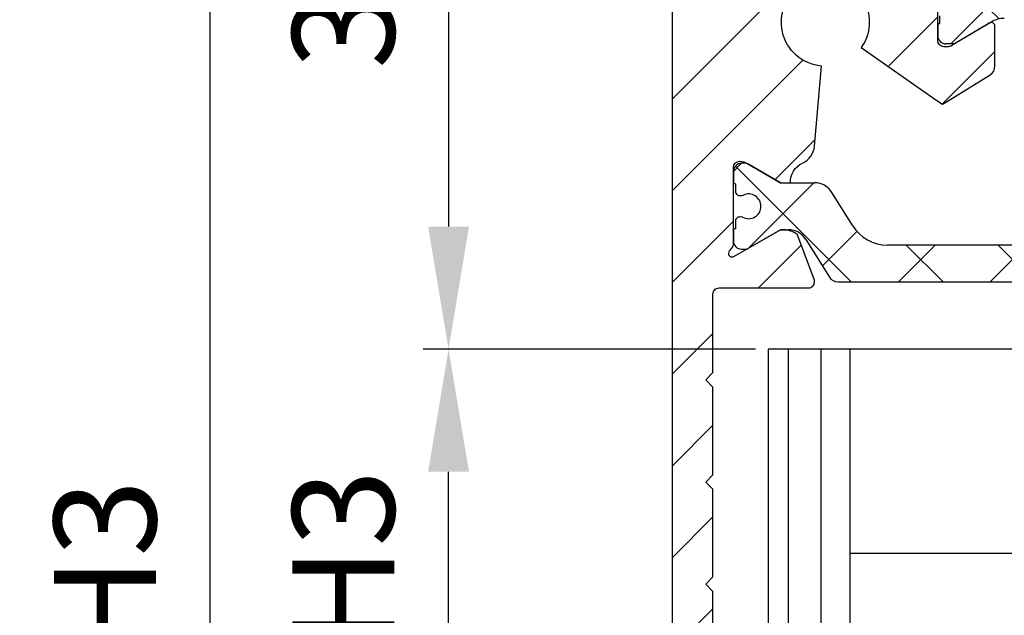
# Model space of a CAD drawing. Units: millimetres. Extents: x -3416 to 5266, y -2987 to 3139.
# Drawn here: x 4975 to 5023, y 2036 to 2065 of the extents above; entities that cross this region are included whole.
import ezdxf

# ---------------------------------------------------------------- set-up
doc = ezdxf.new("R2010")
doc.units = ezdxf.units.MM
for name, color, linetype in [('dimension-Bemassung', 5, 'Continuous'), ('hatching-Schraffur', 5, 'Continuous'), ('helpline-Hilfslinie', 2, 'Continuous'), ('outline-Körperkante', 7, 'Continuous')]:
    doc.layers.add(name, color=color, linetype=linetype)
doc.dimstyles.new('Details', dxfattribs={"dimtxt": 5, "dimasz": 6, "dimexe": 1.25, "dimexo": 0.625, "dimgap": 2, "dimtad": 1, "dimdec": 1, "dimtxsty": 'Standard', "dimcen": 2.5, "dimadec": 0, "dimazin": 0, "dimtfac": 1, "dimtdec": 1, "dimtmove": 0, "dimatfit": 3, "dimfxl": 1, "dimarcsym": 0})

# ---------------------------------------------------------------- blocks, each defined once
blk = doc.blocks.new('3-64-1456_Türschuhprofil_oben')
at = {"layer": 'hatching-Schraffur'}
h = blk.add_hatch(dxfattribs=at)
h.set_pattern_fill('ANSI31', color=256, style=0)
h.set_pattern_definition([(45, (0, 0), (-2.245064030267287, 2.245064030267288), [])])
edge = h.paths.add_edge_path()
edge.add_line((-3.837218230462503, -16.53074897988217), (-3.043399191238548, -14.4098741211078))
edge.add_arc((-3.32436361373919, -14.30471237287977), 0.3000000000024936, 339.4797038659967, 344.479703865944)
edge.add_arc((-3.326626429127917, -14.30498939805757), 0.3021074368022489, 344.6451592989022, 434.2689167358753)
edge.add_arc((-3.326221590107727, -14.37037832392614), 0.3653869254155966, 77.11115392633576, 90.21081669355134)
edge.add_line((-3.327566008323677, -14.00499387187006), (-16.50000013378156, -14.00499387187006))
edge.add_arc((-16.50000013378156, -13.50499387187006), 0.5, 180, 270, ccw=False)
edge.add_line((-17.00000013378156, -13.50499387187006), (-17.00000013378156, -3.500000000000003))
edge.add_arc((-16.50000013378156, -3.500000000000003), 0.5, 90, 180, ccw=False)
edge.add_line((-16.50000013378156, -3.000000000000003), (-8.00000013378156, -3.000000000000003))
edge.add_line((-8.00000013378156, -3.000000000000003), (-8.00000013378156, -0.2500000000000035))
edge.add_arc((-8.25000013378156, -0.2500000000000035), 0.25, 0, 90)
edge.add_line((-8.25000013378156, -3.6e-15), (-19.75000013378156, -3.6e-15))
edge.add_arc((-19.75000013378156, -0.2500000000000035), 0.25, 90, 180)
edge.add_line((-20.00000013378156, -0.2500000000000035), (-20.0000001337802, -59.74999999999988))
edge.add_arc((-19.75000013378019, -59.74999999999989), 0.25, 180, 270)
edge.add_line((-19.75000013378019, -59.99999999999989), (-18.25000013378019, -59.99999999999989))
edge.add_arc((-18.25000013378019, -59.74999999999989), 0.25, 270, 360)
edge.add_line((-18.00000013378019, -59.74999999999989), (-18.00000013378019, -58.49999999999989))
edge.add_line((-18.00000013378019, -58.49999999999989), (-19.00000013378019, -58.49999999999989))
edge.add_line((-19.00000013378019, -58.49999999999989), (-19.00000013378019, -56.49999999999989))
edge.add_line((-19.00000013378019, -56.49999999999989), (-18.00000013378019, -56.49999999999989))
edge.add_line((-18.00000013378019, -56.49999999999989), (-18.00000013378019, -51.853553390593))
edge.add_line((-18.00000013378019, -51.853553390593), (-18.35355352437444, -51.49999999999989))
edge.add_line((-18.35355352437444, -51.49999999999989), (-18.00000013378019, -51.14644660940587))
edge.add_line((-18.00000013378019, -51.14644660940587), (-18.00000013378019, -46.853553390593))
edge.add_line((-18.00000013378019, -46.853553390593), (-18.35355352437444, -46.49999999999989))
edge.add_line((-18.35355352437444, -46.49999999999989), (-18.0000001337811, -46.14644660940701))
edge.add_line((-18.0000001337811, -46.14644660940701), (-18.0000001337811, -41.85355339059277))
edge.add_line((-18.0000001337811, -41.85355339059277), (-18.35355352437444, -41.49999999999989))
edge.add_line((-18.35355352437444, -41.49999999999989), (-18.00000013378019, -41.14644660940587))
edge.add_line((-18.00000013378019, -41.14644660940587), (-18.0000001337811, -36.85355339059289))
edge.add_line((-18.0000001337811, -36.85355339059289), (-18.35355352437444, -36.50000000000001))
edge.add_line((-18.35355352437444, -36.50000000000001), (-18.00000013378019, -36.14644660940599))
edge.add_line((-18.00000013378019, -36.14644660940599), (-17.99999986621803, -32.30000000000017))
edge.add_arc((-17.6999998662183, -32.29999999999972), 0.2999999999997236, 90.0000000000814, 180.0000000000869, ccw=False)
edge.add_line((-17.69999986621873, -31.99999999999999), (-13.24471835356611, -32))
edge.add_arc((-13.34336571894894, -31.69793400430918), 0.3177659019618979, 288.0857714562713, 374.1955540554177)
edge.add_line((-13.035302995202, -31.62000758589236), (-13.87394007735791, -29.37613408037152))
edge.add_arc((-14.6154555633037, -30.4675861695951), 1.319512364083006, 55.80842485946665, 84.96448793799092)
edge.add_line((-14.49963778046715, -29.15316648009453), (-14.69455186659758, -29.15316648009453))
edge.add_line((-14.69455186659758, -29.15316648009453), (-16.98905481287576, -30.47789852826471))
edge.add_arc((-17.06741086247073, -30.33974853275817), 0.1588240906367383, 169.897477652807, 299.56108271660554, ccw=False)
edge.add_arc((-16.85339298689264, -30.37084539421867), 0.3750423804833057, 131.1128277628567, 170.9556592019639, ccw=False)
edge.add_arc((-17.29999983222307, -29.8646755928842), 0.2999999999998974, 311.8103148955966, 359.9999999998202)
edge.add_line((-16.99999983222318, -29.86467559288514), (-16.99999986622411, -26.0999999999999))
edge.add_arc((-16.69999986622441, -26.0999999999999), 0.2999999999996987, 89.99999999999932, 179.9999999999993, ccw=False)
edge.add_arc((-16.73827084679756, -26.62011419782759), 0.821006678067904, 57.205411647256426, 87.32820618644632, ccw=False)
edge.add_line((-16.29358997227278, -25.92996139933731), (-14.69455159902964, -26.85316648009435))
edge.add_line((-14.69455159902964, -26.85316648009435), (-14.19999986621895, -26.85316648009435))
edge.add_arc((-13.19733008149936, -26.80309166217506), 1.003919411396794, 114.48185461841419, 182.8590609092003, ccw=False)
edge.add_arc((-14.02671818047933, -24.97886493543862), 0.9999990236242918, 294.4160323420492, 355.0000399542878)
edge.add_line((-13.03052439427154, -25.06601989840988), (-12.68738498068876, -21.14391845402042))
edge.add_arc((-12.50000013378148, -19.00209985312327), 2.149999999999881, 47.091330806915494, 265.0000000000046, ccw=False)
edge.add_arc((-12.50000013378148, -19.00209985312331), 2.149999999999911, -3.586494598701279, 47.09133080691629, ccw=False)
edge.add_arc((-12.50000013378165, -19.00209985312337), 2.150000000000068, 325.0000000000093, 356.4135054013005, ccw=False)
edge.add_line((-10.73882323856006, -20.23528919127787), (-7.043433253208268, -22.82282911564608))
edge.add_line((-7.043433253208268, -22.82282911564608), (-6.773897573983168, -23.01156003005599))
edge.add_line((-6.773897573983168, -23.01156003005599), (-6.493934460519204, -22.83867424252776))
edge.add_line((-6.493934460519204, -22.83867424252776), (-4.437289559268384, -21.56863309667961))
edge.add_arc((-4.700000133781657, -21.14321194765319), 0.500000000000053, 301.6965991263952, 360.000000000026)
edge.add_line((-4.200000133781605, -21.14321194765296), (-4.200000000000968, -19.19499387186967))
edge.add_arc((-4.377004053579681, -19.19032161480724), 0.1770657080559455, 358.4879529245838, 472.5010580280442)
edge.add_line((-4.444767187297691, -19.02673548251582), (-6.179021545127675, -20.06145162670691))
edge.add_line((-6.179021545127675, -20.06145162670691), (-6.327538443498486, -20.15024656128565))
edge.add_arc((-6.485164788206593, -19.89499387187016), 0.2999999999997982, 269.99999999999983, 301.6965991264549, ccw=False)
edge.add_line((-6.485164788206594, -20.19499387186996), (-6.700000133781605, -20.19499387186989))
edge.add_arc((-6.700000133781591, -19.89499387187017), 0.2999999999997129, 179.9999999999973, 269.99999999999727, ccw=False)
edge.add_line((-7.000000133781304, -19.89499387187016), (-7.00000000000024, -16.04220746736861))
edge.add_arc((-7.300000000000332, -16.04220746736986), 0.3000000000000913, 2.388385e-10, 48.18968510446152)
edge.add_arc((-6.853393154669983, -15.53603766603504), 0.3750423804833151, 189.0443407980354, 228.8871722371428, ccw=False)
edge.add_arc((-7.067411030248094, -15.56713452749553), 0.1588240906367362, 60.438917283391504, 190.1025223471938, ccw=False)
edge.add_line((-6.989054980653111, -15.428984531989), (-6.240000000000249, -15.86145162670679))
edge.add_line((-6.240000000000249, -15.86145162670679), (-4.526602540378604, -16.85068211124826))
edge.add_arc((-4.319019760382513, -16.39527592502543), 0.5004851696113743, 245.4956014075356, 344.2950595598432)
at = {"layer": 'hatching-Schraffur', "linetype": 'Continuous'}
h = blk.add_hatch(dxfattribs=at)
h.set_pattern_fill('ANSI37', color=5)
h.set_pattern_definition([(45, (-7.000000789053739, -17.93507226879455), (-2.245064030267287, 2.245064030267288), []), (135, (-7.000000789053739, -17.93507226879455), (-2.245064030267288, -2.245064030267287), [])])
edge = h.paths.add_edge_path()
edge.add_line((6.69999999999996, -17.4364516267069), (6.54047375096556, -17.4364516267069))
edge.add_arc((6.25000000000006, -17.96145162670688), 0.599999999999953, 61.04497562814381, 298.9550243718562)
edge.add_line((6.54047375096556, -18.48645162670686), (6.69999999999996, -18.48645162670686))
edge.add_arc((6.699999999999937, -18.68645162670688), 0.2000000000000242, -6.0822458181064576e-12, 89.9999999999934, ccw=False)
edge.add_line((6.899999999999959, -18.6864516267069), (6.899999999999959, -19.06145162670691))
edge.add_line((6.899999999999959, -19.06145162670691), (6.999999999999859, -19.06145162670691))
edge.add_line((6.999999999999859, -19.06145162670691), (6.999999999999859, -19.66145162670704))
edge.add_arc((6.599999999999925, -19.66145162670697), 0.3999999999999346, 269.99999999997635, 359.99999999999085, ccw=False)
edge.add_line((6.599999999999759, -20.06145162670691), (6.179021545127437, -20.06145162670691))
edge.add_line((6.179021545127437, -20.06145162670691), (4.353397459621559, -18.9722211421656))
edge.add_arc((3.753397459621361, -20.01145162670718), 1.200000000000319, 59.99999999999785, 90)
edge.add_line((3.753397459621361, -18.81145162670686), (3.20110855532936, -18.8114516267069))
edge.add_arc((3.20110855532939, -17.81145162670666), 1.000000000000238, 211.9999999999977, 269.9999999999983, ccw=False)
edge.add_line((2.353060459172739, -18.34137089093996), (0.4771532609803302, -16.15124268742624))
edge.add_arc((0.1733584158654501, -16.41145162670685), 0.3999999999998922, 40.58099627426936, 90.00000000000281)
edge.add_line((0.1733584158654304, -16.01145162670696), (-1.199e-13, -16.01145162670695))
edge.add_line((-1.199e-13, -16.01145162670695), (-0.2240368094916301, -16.01145162670695))
edge.add_arc((-0.2240368094916223, -16.41145162670682), 0.3999999999998707, 90.00000000000111, 140.1932798643335)
edge.add_line((-0.5313201858142618, -16.1553717043473), (-2.353060459173219, -18.34137089093996))
edge.add_arc((-3.201108555329763, -17.81145162670686), 1.000000000000046, 270.00000000000887, 328.00000000000847, ccw=False)
edge.add_line((-3.201108555329609, -18.8114516267069), (-3.753397459621629, -18.8114516267069))
edge.add_arc((-3.753397459621655, -20.01145162670718), 1.200000000000276, 89.99999999999875, 119.9999999999986)
edge.add_line((-4.353397459621769, -18.9722211421656), (-6.179021298888372, -20.06145162670691))
edge.add_line((-6.179021298888372, -20.06145162670691), (-6.600000000000033, -20.06145162670691))
edge.add_arc((-6.600000000000157, -19.66145162670694), 0.3999999999999666, 180.0000000000137, 270.0000000000178, ccw=False)
edge.add_line((-7.000000000000124, -19.66145162670704), (-7.000000000000124, -19.06145162670691))
edge.add_line((-7.000000000000124, -19.06145162670691), (-6.900000000000215, -19.06145162670691))
edge.add_line((-6.900000000000215, -19.06145162670691), (-6.900000000000215, -18.6864516267069))
edge.add_arc((-6.700000000000169, -18.6864516267069), 0.2000000000000455, 90, 180, ccw=False)
edge.add_line((-6.700000000000169, -18.48645162670686), (-6.540473750965599, -18.48645162670686))
edge.add_arc((-6.250000000000168, -17.96145162670682), 0.5999999999999753, 241.0449756281526, 478.9550243718724)
edge.add_line((-6.540473750965826, -17.4364516267069), (-6.700000000000169, -17.4364516267069))
edge.add_arc((-6.700000000000141, -17.23645162670683), 0.2000000000000739, 180.0000000000082, 269.9999999999918, ccw=False)
edge.add_line((-6.900000000000215, -17.23645162670686), (-6.900000000000215, -16.86145162670686))
edge.add_line((-6.900000000000215, -16.86145162670686), (-7.000000000000124, -16.86145162670686))
edge.add_line((-7.000000000000124, -16.86145162670686), (-7.000000000000124, -16.26145162670695))
edge.add_arc((-6.600000000000033, -16.26145162670695), 0.400000000000091, 90, 180, ccw=False)
edge.add_line((-6.600000000000033, -15.86145162670686), (-6.240000000000133, -15.86145162670686))
edge.add_line((-6.240000000000133, -15.86145162670686), (-4.52660254037859, -16.85068211124825))
edge.add_arc((-3.926602540378592, -15.8114516267071), 1.199999999999846, 239.9999999999959, 269.9999999999958)
edge.add_line((-3.926602540378679, -17.01145162670695), (-3.755417606782329, -17.01145162670695))
edge.add_arc((-3.755417606782249, -16.81145162670695), 0.1999999999999993, 269.999999999977, 327.9999999999806)
edge.add_line((-3.585807987551, -16.91743547955365), (-1.418118371031489, -14.35321600410111))
edge.add_arc((-1.112644373418766, -14.61145162670687), 0.4000000000001073, 90.0000000000204, 139.790144719164, ccw=False)
edge.add_line((-1.112644373418909, -14.21145162670677), (-1.199e-13, -14.211451626707))
edge.add_line((-1.199e-13, -14.211451626707), (1.11264437341866, -14.21145162670677))
edge.add_arc((1.112644373418517, -14.61145162670687), 0.4000000000001088, 40.20985528083611, 89.99999999997948, ccw=False)
edge.add_line((1.418118371031241, -14.35321600410111), (3.58580798755076, -16.91743547955365))
edge.add_arc((3.755417606782159, -16.81145162670674), 0.2000000000002383, 212.0000000000475, 270.0000000000286)
edge.add_line((3.755417606782259, -17.01145162670698), (3.92660254037816, -17.01145162670695))
edge.add_arc((3.926602540378258, -15.81145162670667), 1.200000000000279, 269.9999999999953, 299.9999999999982)
edge.add_line((4.526602540378366, -16.85068211124826), (6.239999999999859, -15.86145162670686))
edge.add_line((6.239999999999859, -15.86145162670686), (6.599999999999759, -15.86145162670686))
edge.add_arc((6.599999999999764, -16.26145162670695), 0.4000000000000945, 5.115907697472721e-13, 90.00000000000063, ccw=False)
edge.add_line((6.999999999999859, -16.26145162670695), (6.999999999999859, -16.86145162670686))
edge.add_line((6.999999999999859, -16.86145162670686), (6.899999999999959, -16.86145162670686))
edge.add_line((6.899999999999959, -16.86145162670686), (6.899999999999959, -17.23645162670686))
edge.add_arc((6.699999999999873, -17.23645162670682), 0.2000000000000863, 270.00000000002495, 359.9999999999888, ccw=False)
h = blk.add_hatch(dxfattribs=at)
h.set_pattern_fill('ANSI37', color=5)
h.set_pattern_definition([(45, (-16.99999986621867, -28.03639320225057), (-2.245064030267287, 2.245064030267288), []), (135, (-16.99999986621867, -28.03639320225057), (-2.245064030267288, -2.245064030267287), [])])
edge = h.paths.add_edge_path()
edge.add_arc((-11.8788561142686, -31.20316648009383), 0.4999999999997233, 211.9999999999259, 269.9999999999208)
edge.add_line((-11.8788561142693, -31.70316648009355), (-9.396715129346497, -31.70316648009355))
edge.add_line((-9.396715129346497, -31.70316648009355), (-1.752735593620077, -31.70316648009355))
edge.add_line((-1.752735593620077, -31.70316648009355), (11.60170185610972, -31.70316648009264))
edge.add_arc((11.60170185610942, -30.70316648009265), 0.9999999999999893, 270.0000000000172, 327.9999999999956)
edge.add_line((12.4497499522658, -31.23308574432591), (13.45568871022802, -29.62324721586009))
edge.add_arc((14.30373680638439, -30.15316648009334), 0.9999999999999788, 90.00000000000392, 147.9999999999957, ccw=False)
edge.add_line((14.30373680638432, -29.15316648009337), (14.69455186659532, -29.15316648009337))
edge.add_line((14.69455186659532, -29.15316648009337), (16.29358997227162, -30.07637156085019))
edge.add_arc((16.39358997227332, -29.90316648009306), 0.2000000000010582, 239.9999999996128, 269.9999999996275)
edge.add_line((16.39358997227202, -30.10316648009412), (16.60000013378532, -30.1031664800941))
edge.add_arc((16.60000013378482, -29.7031664800931), 0.4000000000009969, 270.0000000000723, 360.0000000000662)
edge.add_line((17.00000013378582, -29.70316648009264), (17.00000013378582, -29.20316648009355))
edge.add_arc((16.90000013378593, -29.20316648009405), 0.0999999999998949, 2.870133e-10, 90.00000000023203)
edge.add_line((16.90000013378552, -29.10316648009415), (16.90000013378552, -28.72816648009319))
edge.add_arc((16.70000013378602, -28.72816648009352), 0.1999999999994983, 9.46533e-11, 106.231300596365)
edge.add_arc((16.58819386524776, -28.72816648009397), 0.1999999999997917, 73.76869940381441, 101.0991597962553)
edge.add_arc((16.25006629334179, -28.01207642341633), 0.6000000000003741, 179.9999999990426, 299.9587753989254, ccw=False)
edge.add_arc((16.25000013374921, -28.00316648008506), 0.5999999999636927, 180.0000000008278, 180.850868187551, ccw=False)
edge.add_arc((16.2500001337857, -28.00316648009328), 0.6000000000001791, 64.99216676534002, 180.0000000000431, ccw=False)
edge.add_arc((16.58819386524782, -27.27816648009302), 0.2000000000002308, 244.9921667651674, 286.2313005961257)
edge.add_arc((16.70000013378553, -27.27816648009326), 0.2000000000000253, 253.7686994038212, 359.9999999999695)
edge.add_line((16.90000013378555, -27.27816648009337), (16.90000013378642, -26.90316648009337))
edge.add_arc((16.90000013378642, -26.80316648009298), 0.1000000000003922, 270, 359.9999999999837)
edge.add_line((17.00000013378681, -26.80316648009301), (17.00000013378682, -26.30316648009392))
edge.add_arc((16.60000013378622, -26.30316648009392), 0.4000000000006026, 0, 90)
edge.add_line((16.60000013378622, -25.90316648009332), (16.39358997227202, -25.90316648009336))
edge.add_arc((16.39358997227383, -26.10316648009279), 0.1999999999994202, 90.00000000051803, 120.0000000005207)
edge.add_line((16.29358997227254, -25.92996139933731), (14.69455186659532, -26.85316648009319))
edge.add_line((14.69455186659532, -26.85316648009319), (13.02882598804262, -26.85316648009319))
edge.add_arc((13.02882598804262, -27.85316648009285), 0.999999999999666, 90, 148.0000000000054)
edge.add_line((12.18077789188643, -27.32324721585991), (11.15614350267412, -28.96300500855902))
edge.add_arc((9.460047310360906, -27.90316648009355), 1.999999999999814, 270.00000000002626, 328.0000000000282, ccw=False)
edge.add_line((9.460047310361823, -29.90316648009337), (-9.460047042794145, -29.90316648009337))
edge.add_arc((-9.460047042794084, -27.90316648009401), 1.999999999999349, 211.9999999999951, 269.9999999999983, ccw=False)
edge.add_line((-11.15614323510647, -28.96300500855994), (-12.18077762431869, -27.3232472158599))
edge.add_arc((-13.02882572047535, -27.8531664800937), 1.000000000000508, 32.00000000002155, 90.0000000000235)
edge.add_line((-13.02882572047576, -26.85316648009319), (-14.69455159902759, -26.85316648009319))
edge.add_line((-14.69455159902759, -26.85316648009319), (-16.2935897047048, -25.92996139933728))
edge.add_arc((-16.39358970470603, -26.10316648009278), 0.1999999999994128, 59.99999999949696, 89.99999999949213)
edge.add_line((-16.39358970470426, -25.90316648009336), (-16.59999986621847, -25.90316648009336))
edge.add_arc((-16.59999986621802, -26.30316648009346), 0.400000000000091, 90.00000000006513, 180.0000000000661)
edge.add_line((-16.99999986621811, -26.30316648009392), (-16.99999986621811, -26.80316648009301))
edge.add_arc((-16.89999986621818, -26.80316648009345), 0.0999999999999233, 179.9999999997476, 269.9999999997313)
edge.add_line((-16.89999986621865, -26.90316648009337), (-16.89999986621865, -27.27816648009337))
edge.add_arc((-16.69999986621874, -27.27816648009343), 0.199999999999914, 179.9999999999816, 286.2313005962147)
edge.add_arc((-16.58819359768101, -27.27816648009297), 0.2000000000002776, 253.7686994039006, 295.0078332348321)
edge.add_arc((-16.24999986621849, -28.00316648009271), 0.5999999999998274, 7.599965101690032e-11, 115.0078332347166, ccw=False)
edge.add_arc((-16.24993370666278, -28.0120764234162), 0.6000000000000604, -119.95121805016998, 0.8508681877898994, ccw=False)
edge.add_arc((-16.5881935976795, -28.72816648009457), 0.200000000000513, 78.84218724040876, 106.2313005962579)
edge.add_arc((-16.69999986621814, -28.72816648009362), 0.1999999999996044, 73.76869940366734, 179.9999999998758)
edge.add_line((-16.89999986621774, -28.72816648009319), (-16.89999986621774, -29.10316648009409))
edge.add_arc((-16.89999986621817, -29.20316648009404), 0.0999999999999446, 89.99999999975573, 179.999999999717)
edge.add_line((-16.99999986621811, -29.20316648009355), (-16.99999986621811, -29.70316648009264))
edge.add_arc((-16.59999986621756, -29.70316648009355), 0.4000000000005457, 179.9999999998697, 269.9999999998697)
edge.add_line((-16.59999986621847, -30.10316648009409), (-16.39358970470426, -30.1031664800941))
edge.add_arc((-16.393589704706, -29.90316648009479), 0.1999999999993029, 270.0000000004997, 300.0000000005118)
edge.add_line((-16.2935897047048, -30.07637156085019), (-15.30076938167735, -29.50316648009374))
edge.add_line((-15.30076938167735, -29.50316648009374), (-14.6945515990285, -29.15316648009337))
edge.add_line((-14.6945515990285, -29.15316648009337), (-14.30373653881736, -29.15316648009337))
edge.add_arc((-14.30373653881709, -30.15316648009412), 1.000000000000749, 32.00000000002882, 90.00000000001569, ccw=False)
edge.add_line((-13.45568844266029, -29.62324721586009), (-12.30288016234692, -31.46812611220973))
at = {"layer": 'outline-Körperkante', "color": 7, "linetype": 'Continuous'}
for p, q in [((-6.900000000000215, -19.06145162670691), (-6.900000000000215, -18.6864516267069)), ((-7.000000000000124, -19.66145162670704), (-7.000000000000124, -19.06145162670691)), ((-7.000000000000124, -19.06145162670691), (-6.900000000000215, -19.06145162670691)), ((-4.353397459621769, -18.9722211421656), (-6.179021298888372, -20.06145162670691)), ((-6.179021298888372, -20.06145162670691), (-6.600000000000033, -20.06145162670691)), ((-16.39358970470426, -25.90316648009336), (-16.59999986621847, -25.90316648009336)), ((-14.69455159902759, -26.85316648009319), (-16.2935897047048, -25.92996139933728)), ((-16.99999986621811, -26.30316648009392), (-16.99999986621811, -26.80316648009301)), ((-16.89999986621865, -26.90316648009337), (-16.89999986621865, -27.27816648009337)), ((-14.69455159902963, -26.85316648009437), (-13.02882572047576, -26.85316648009319)), ((-11.15614323510647, -28.96300500855994), (-12.18077762431869, -27.3232472158599)), ((-16.89999986621774, -28.72816648009319), (-16.89999986621774, -29.10316648009409)), ((-16.99999986621811, -29.20316648009355), (-16.99999986621811, -29.70316648009264)), ((-15.30076938167735, -29.50316648009374), (-14.6945515990285, -29.15316648009337)), ((-14.49963778046714, -29.15316648009455), (-14.69455159903055, -29.15316648009455)), ((-14.6945515990285, -29.15316648009337), (-14.30373653881736, -29.15316648009337)), ((-16.2935897047048, -30.07637156085019), (-15.30076938167735, -29.50316648009374)), ((-13.45568844266029, -29.62324721586009), (-12.30288016234692, -31.46812611220973)), ((-16.59999986621847, -30.10316648009409), (-16.39358970470426, -30.1031664800941)), ((9.460047310361823, -29.90316648009337), (-9.460047042794146, -29.90316648009337)), ((-12.30288016234692, -31.46812611220973), (-12.30288016234692, -31.46812611220973)), ((-11.8788561142693, -31.70316648009355), (-9.396715129346497, -31.70316648009355)), ((-9.396715129346497, -31.70316648009355), (-1.752735593620077, -31.70316648009355))]:
    blk.add_line(p, q, dxfattribs=at)
at = {"layer": 'outline-Körperkante'}
for p, q in [((-7.000000133781559, -19.7049938718692), (-7.000000133781559, -19.10499387186907)), ((-7.000000000000004, -19.10499387186907), (-7.000000000000004, -19.70532101897051))]:
    blk.add_line(p, q, dxfattribs=at)
at = {"layer": 'outline-Körperkante', "color": 7, "linetype": 'Continuous', "flags": 128}
for points in [[(-20.00000013378156, -0.2500000000000035), (-20.0000001337802, -59.74999999999989, 0.4142135623730951)], [(-18.00000013378019, -51.14644660940587), (-18.00000013378019, -46.853553390593), (-18.35355352437444, -46.49999999999989), (-18.0000001337811, -46.14644660940701), (-18.0000001337811, -41.85355339059277), (-18.35355352437444, -41.49999999999989), (-18.00000013378019, -41.14644660940587), (-18.0000001337811, -36.85355339059289), (-18.35355352437444, -36.50000000000001), (-18.00000013378019, -36.14644660940599), (-17.99999986621803, -32.30000000000017, -0.4142135623731193), (-17.69999986621873, -31.99999999999999), (-13.24471835356611, -32, 0.3944639239288239), (-13.035302995202, -31.62000758589236), (-13.87394007735791, -29.37613408037152, 0.1279081022026382), (-14.49963778046715, -29.15316648009453), (-14.69455186659758, -29.15316648009453), (-16.98905481287576, -30.47789852826471, -0.6350086682461394), (-17.22377245845142, -30.31188918838395, -0.1756199672339355), (-17.09999983222385, -30.08828239063474, 0.2134217652833976), (-16.99999983222318, -29.86467559288514), (-16.99999986622411, -26.0999999999999, -0.4142135623730951), (-16.6999998662244, -25.8000000000002, -0.1321976148993348), (-16.29358997227278, -25.92996139933731), (-14.69455159902964, -26.85316648009435), (-14.19999986621895, -26.85316648009435, -0.3075313038797995), (-13.613359345513, -25.88943207783111, 0.2706822318945753), (-13.03052439427154, -25.06601989840988), (-12.68738498068876, -21.14391845402042, -1.400767201586831), (-11.03621198034018, -17.42735408257985, -0.2247996390916217), (-10.35421090600941, -19.13659368189225, -0.1379321558192297), (-10.73882323856006, -20.23528919127787), (-7.043433253208268, -22.82282911564608), (-6.773897573983168, -23.01156003005599), (-6.493934460519204, -22.83867424252776), (-4.437289559268384, -21.56863309667961, 0.2600304471480546), (-4.200000133781605, -21.14321194765296), (-4.200000000000968, -19.19499387186967, 0.5430297409842856), (-4.444767187297691, -19.02673548251582), (-6.179021545127675, -20.06145162670691), (-6.327538443498486, -20.15024656128565, -0.1391911009395514), (-6.485164788206594, -20.19499387186996), (-6.700000133781605, -20.19499387186989, -0.4142135623730951), (-7.000000133781304, -19.89499387187016), (-7.00000000000024, -16.04220746736861, 0.2134217652833946)]]:
    blk.add_lwpolyline(points, format="xyb", dxfattribs=at)
at = {"layer": 'outline-Körperkante', "color": 7, "linetype": 'Continuous'}
for centre, radius, start, end in [((-3.753397459621655, -20.01145162670718), 1.200000000000276, 89.99999999999875, 119.9999999999986), ((-6.600000000000157, -19.66145162670694), 0.3999999999999666, 180.0000000000137, 270.0000000000178), ((-16.59999986621802, -26.30316648009346), 0.400000000000091, 90.00000000006513, 180.0000000000661), ((-16.39358970470603, -26.10316648009278), 0.1999999999994128, 59.99999999949696, 89.99999999949213), ((-16.89999986621818, -26.80316648009345), 0.0999999999999233, 179.9999999997476, 269.9999999997313), ((-13.02882572047535, -27.8531664800937), 1.000000000000508, 32.00000000002155, 90.0000000000235), ((-16.69999986621874, -27.27816648009343), 0.199999999999914, 179.9999999999816, 286.2313005962147), ((-16.24999986621849, -28.00316648009271), 0.5999999999998274, 7.59941e-11, 115.0078332347165), ((-16.58819359768101, -27.27816648009297), 0.2000000000002776, 253.7686994039006, 295.0078332348321), ((-16.24993370666278, -28.0120764234162), 0.6000000000000604, 240.0487819498299, 0.8508681877898794), ((-16.69999986621814, -28.72816648009362), 0.1999999999996044, 73.76869940366734, 179.9999999998758), ((-16.5881935976795, -28.72816648009457), 0.200000000000513, 78.84218724040876, 106.2313005962579), ((-16.89999986621817, -29.20316648009404), 0.0999999999999446, 89.99999999975573, 179.999999999717), ((-14.30373653881709, -30.15316648009412), 1.000000000000749, 32.00000000002874, 90.00000000001567), ((-9.460047042794084, -27.90316648009401), 1.999999999999349, 211.9999999999951, 269.9999999999983), ((-16.59999986621756, -29.70316648009355), 0.4000000000005457, 179.9999999998697, 269.9999999998697), ((-16.393589704706, -29.90316648009479), 0.1999999999993029, 270.0000000004997, 300.0000000005118), ((-11.8788561142686, -31.20316648009383), 0.4999999999997233, 211.9999999999259, 269.9999999999208)]:
    blk.add_arc(centre, radius, start, end, dxfattribs=at)
blk = doc.blocks.new('SR_Festfügel_2201_EB')
at = {"layer": 'hatching-Schraffur'}
h = blk.add_hatch(dxfattribs=at)
h.set_pattern_fill('LINE', color=256, scale=0.5, angle=90, style=0)
h.set_pattern_definition([(90, (2556.352468834536, -195.3631475423341), (1.587499999999999, 1e-16), [])])
h.paths.add_polyline_path([(-11.27504584863347, 60.10349142698879), (-15.29949184933471, 60.10349142698879), (-15.29999986621646, 1846.007692604132), (-15.28962924315538, 2050), (-11.29990826553759, 2050), (-11.29999986621647, 1846.007692604132)])
at = {"layer": 'outline-Körperkante'}
for p, q in [((-15.28962924315538, 2050), (-15.29949184933471, 60.10349142698879)), ((16.70000013378353, 2050), (-15.28962243675437, 2050)), ((-11.29990826553759, 2050), (-11.27504584863347, 60.10349142698879)), ((-1.289622436750732, 2040), (-11.28962243675437, 2040))]:
    blk.add_line(p, q, dxfattribs=at)
at = {"layer": 'helpline-Hilfslinie'}
blk.add_blockref('3-64-1456_Türschuhprofil_oben', (2.675639053e-07, 2085), dxfattribs=at)
blk = doc.blocks.new('SR_WD2201_LR32_THERM_TB_MF_Sturz')
at = {"layer": 'helpline-Hilfslinie'}
blk.add_blockref('SR_Festfügel_2201_EB', (105.0213592106623, 155.0000632778146), dxfattribs=at)
blk = doc.blocks.new('*D133')
at = {"layer": 'Defpoints', "color": 0, "transparency": 16777216}
for p in [(5070.923991133991, 2111.25116472572, -50), (4948.925278909324, 2088.748754165743), (5046.786463422313, 2088.748754165743, -75)]:
    blk.add_point(p, dxfattribs=at)
at = {"layer": 'dimension-Bemassung', "color": 0, "lineweight": -2, "transparency": 16777216}
for p, q in [((4948.925278909324, 2117.25116472572), (4948.925278909324, 2123.25116472572)), ((5070.298991133991, 2111.25116472572), (4947.675278909323, 2111.25116472572)), ((4948.925278909324, 2111.25116472572), (4948.925278909324, 2105.25116472572)), ((4948.925278909324, 2105.25116472572), (4948.925278909324, 2094.748754165744)), ((4948.925278909324, 2088.748754165743), (4948.925278909324, 2094.748754165744)), ((5046.161463422313, 2088.748754165743), (4947.675278909323, 2088.748754165743)), ((4948.925278909324, 2088.748754165743), (4948.925278909323, 2045.41542083241)), ((4948.925278909324, 2082.748754165743), (4948.925278909324, 2076.748754165743))]:
    blk.add_line(p, q, dxfattribs=at)
at = {"layer": 'dimension-Bemassung', "color": 0, "transparency": 16777216}
for points in [[(4947.925278909323, 2117.25116472572), (4949.925278909323, 2117.25116472572), (4948.925278909324, 2111.25116472572)], [(4947.925278909323, 2082.748754165743), (4949.925278909323, 2082.748754165743), (4948.925278909324, 2088.748754165743)]]:
    blk.add_solid(points, dxfattribs=at)
at = {"layer": 'dimension-Bemassung', "color": 0, "transparency": 16777216, "insert": (4944.008612242655, 2064.082087499077), "char_height": 5, "attachment_point": 5, "rotation": 90}
blk.add_mtext('22,5±7,5', dxfattribs=at)
blk = doc.blocks.new('*D124')
at = {"layer": 'Defpoints', "color": 0, "transparency": 16777216}
for p in [(4995.582132420373, 2048.74877291977), (5011.224078915958, 2048.74877291977, -50), (5011.213701486495, 58.85182218586379, -50)]:
    blk.add_point(p, dxfattribs=at)
at = {"layer": 'dimension-Bemassung', "color": 0, "lineweight": -2, "transparency": 16777216}
for p, q in [((5010.599078915958, 2048.74877291977), (4994.332132420373, 2048.74877291977)), ((4995.582132420372, 64.8518221858638), (4995.582132420372, 2042.748772919769)), ((5010.588701486494, 58.85182218586379), (4994.332132420371, 58.8518221858638))]:
    blk.add_line(p, q, dxfattribs=at)
at = {"layer": 'dimension-Bemassung', "color": 0, "transparency": 16777216}
for points in [[(4994.582132420372, 2042.748772919769), (4996.582132420371, 2042.748772919769), (4995.582132420373, 2048.74877291977)], [(4994.582132420372, 64.8518221858638), (4996.582132420371, 64.8518221858638), (4995.582132420372, 58.8518221858638)]]:
    blk.add_solid(points, dxfattribs=at)
at = {"layer": 'dimension-Bemassung', "color": 0, "transparency": 16777216, "insert": (4991.082132420372, 2036.139332192077), "char_height": 5, "attachment_point": 5, "rotation": 90}
blk.add_mtext('GH3', dxfattribs=at)
blk = doc.blocks.new('*D125')
at = {"layer": 'Defpoints', "color": 0, "transparency": 16777216}
for p in [(4983.919528645248, 2083.748773194717), (5006.763701352714, 2083.748773194717, -50), (5007.513701486494, -1.251669241125, -50)]:
    blk.add_point(p, dxfattribs=at)
at = {"layer": 'dimension-Bemassung', "color": 0, "lineweight": -2, "transparency": 16777216}
for p, q in [((5006.138701352714, 2083.748773194717), (4982.669528645249, 2083.748773194717)), ((4983.919528645248, 4.748330758875006), (4983.919528645248, 2077.748773194716)), ((5006.888701486494, -1.251669241125), (4982.669528645248, -1.251669241124993))]:
    blk.add_line(p, q, dxfattribs=at)
at = {"layer": 'dimension-Bemassung', "color": 0, "transparency": 16777216}
for points in [[(4982.919528645249, 2077.748773194716), (4984.919528645249, 2077.748773194716), (4983.919528645248, 2083.748773194717)], [(4982.919528645248, 4.748330758875006), (4984.919528645248, 4.748330758875006), (4983.919528645248, -1.251669241124993)]]:
    blk.add_solid(points, dxfattribs=at)
at = {"layer": 'dimension-Bemassung', "color": 0, "transparency": 16777216, "insert": (4979.419528645248, 2036.116984708704), "char_height": 5, "attachment_point": 5, "rotation": 90}
blk.add_mtext('FH3', dxfattribs=at)
blk = doc.blocks.new('*D126')
at = {"layer": 'Defpoints', "color": 0, "transparency": 16777216}
for p in [(4970.799044733625, 2088.748709641955, -50), (4936.463108827371, -6.251290358044974), (5016.403324190822, -6.251290358044997, -25)]:
    blk.add_point(p, dxfattribs=at)
at = {"layer": 'dimension-Bemassung', "color": 0, "lineweight": -2, "transparency": 16777216}
for p, q in [((4970.174044733624, 2088.748709641955), (4935.213108827372, 2088.748709641955)), ((4936.463108827371, 2082.748709641955), (4936.463108827371, -0.2512903580449742)), ((5015.778324190821, -6.251290358044997), (4935.213108827371, -6.251290358044974))]:
    blk.add_line(p, q, dxfattribs=at)
at = {"layer": 'dimension-Bemassung', "color": 0, "transparency": 16777216}
for points in [[(4935.463108827372, 2082.748709641955), (4937.463108827372, 2082.748709641955), (4936.463108827371, 2088.748709641955)], [(4935.463108827371, -0.251290358044974), (4937.463108827371, -0.2512903580449745), (4936.463108827371, -6.251290358044974)]]:
    blk.add_solid(points, dxfattribs=at)
at = {"layer": 'dimension-Bemassung', "color": 0, "transparency": 16777216, "insert": (4931.963108827371, 2036.098737295859), "char_height": 5, "attachment_point": 5, "rotation": 90}
blk.add_mtext('LH=', dxfattribs=at)
blk = doc.blocks.new('*D127')
at = {"layer": 'Defpoints', "color": 0, "transparency": 16777216}
for p in [(4924.63100410174, 2196.748467183837), (5055.374960162904, 2196.748467183837, -50), (5016.403324190822, -6.251290358045025, -25)]:
    blk.add_point(p, dxfattribs=at)
at = {"layer": 'dimension-Bemassung', "color": 0, "lineweight": -2, "transparency": 16777216}
for p, q in [((5054.749960162904, 2196.748467183837), (4923.38100410174, 2196.748467183837)), ((4924.631004101739, -0.2512903580450001), (4924.63100410174, 2190.748467183837)), ((5015.778324190821, -6.251290358045025), (4923.381004101738, -6.251290358044999))]:
    blk.add_line(p, q, dxfattribs=at)
at = {"layer": 'dimension-Bemassung', "color": 0, "transparency": 16777216}
for points in [[(4923.631004101739, 2190.748467183837), (4925.63100410174, 2190.748467183837), (4924.63100410174, 2196.748467183837)], [(4923.631004101739, -0.2512903580449998), (4925.631004101738, -0.2512903580450003), (4924.631004101739, -6.251290358044999)]]:
    blk.add_solid(points, dxfattribs=at)
at = {"layer": 'dimension-Bemassung', "color": 0, "transparency": 16777216, "insert": (4920.131004101738, 2033.824274787683), "char_height": 5, "attachment_point": 5, "rotation": 90}
blk.add_mtext('EH', dxfattribs=at)
blk = doc.blocks.new('*D150')
at = {"layer": 'Defpoints', "color": 0, "transparency": 16777216}
for p in [(5006.763701486494, 2083.74877291977), (4995.582132420373, 2048.74877291977), (5011.224078915958, 2048.74877291977)]:
    blk.add_point(p, dxfattribs=at)
at = {"layer": 'dimension-Bemassung', "color": 0, "lineweight": -2, "transparency": 16777216}
for p, q in [((5006.138701486495, 2083.74877291977), (4994.332132420373, 2083.74877291977)), ((4995.582132420373, 2077.74877291977), (4995.582132420373, 2054.74877291977)), ((5010.599078915958, 2048.74877291977), (4994.332132420373, 2048.74877291977))]:
    blk.add_line(p, q, dxfattribs=at)
at = {"layer": 'dimension-Bemassung', "color": 0, "transparency": 16777216}
for points in [[(4994.582132420372, 2077.74877291977), (4996.582132420372, 2077.74877291977), (4995.582132420373, 2083.74877291977)], [(4994.582132420372, 2054.74877291977), (4996.582132420372, 2054.74877291977), (4995.582132420373, 2048.74877291977)]]:
    blk.add_solid(points, dxfattribs=at)
at = {"layer": 'dimension-Bemassung', "color": 0, "transparency": 16777216, "insert": (4991.082132420372, 2066.24877291977), "char_height": 5, "attachment_point": 5, "rotation": 90}
blk.add_mtext('35', dxfattribs=at)

msp = doc.modelspace()

# ---------------------------------------------------------------- block references
at = {"layer": 'helpline-Hilfslinie'}
msp.add_blockref('SR_WD2201_LR32_THERM_TB_MF_Sturz', (4921.49234200827, -156.251290358045), dxfattribs=at)

# ---------------------------------------------------------------- dimensions: what is measured, and where the dimension line sits
at = {"layer": 'dimension-Bemassung', "color": 5}
for base, p1, p2, text, picture, middle in [((4924.63100410174, 2196.748467183837, 50), (5016.403324190822, -6.251290358045025, 25), (5055.374960162904, 2196.748467183837), 'EH', '*D127', (4924.631004101739, 2033.824274787683, 50)), ((4936.463108827371, -6.251290358044974, 50), (4970.799044733625, 2088.748709641955), (5016.403324190822, -6.251290358044997, 25), 'LH=', '*D126', (4936.463108827371, 2036.098737295859, 50)), ((4983.919528645248, 2083.748773194717, 50), (5007.513701486494, -1.251669241125), (5006.763701352714, 2083.748773194717), 'FH3', '*D125', (4983.919528645248, 2036.116984708704, 50)), ((4995.582132420373, 2048.74877291977, 50), (5011.213701486495, 58.85182218586379), (5011.224078915958, 2048.74877291977), 'GH3', '*D124', (4995.582132420372, 2036.139332192077, 50))]:
    dim = msp.add_linear_dim(base=base, p1=p1, p2=p2, angle=90, text=text, dimstyle='Details', dxfattribs=at)
    dim.commit()
    dim.dimension.update_dxf_attribs({"geometry": picture, "text_midpoint": middle, "dimtype": 160})
dim = msp.add_linear_dim(base=(4948.925278909324, 2088.748754165743, 50), p1=(5070.923991133991, 2111.25116472572), p2=(5046.786463422313, 2088.748754165743, -25), angle=90, dimstyle='Details', override={"dimgap": 2, "dimtol": 1, "dimlim": 0, "dimtp": 7.5, "dimtm": 7.5}, dxfattribs=at)
dim.commit()
dim.dimension.update_dxf_attribs({"geometry": '*D133', "text_midpoint": (4948.925278909323, 2064.082087499077, 50), "dimtype": 160})
dim = msp.add_linear_dim(base=(4995.582132420373, 2048.74877291977), p1=(5006.763701486494, 2083.74877291977), p2=(5011.224078915958, 2048.74877291977), angle=90, dimstyle='Details', dxfattribs=at)
dim.commit()
dim.dimension.update_dxf_attribs({"geometry": '*D150', "text_midpoint": (4991.082132420372, 2066.24877291977)})

doc.saveas('drawing.dxf')
